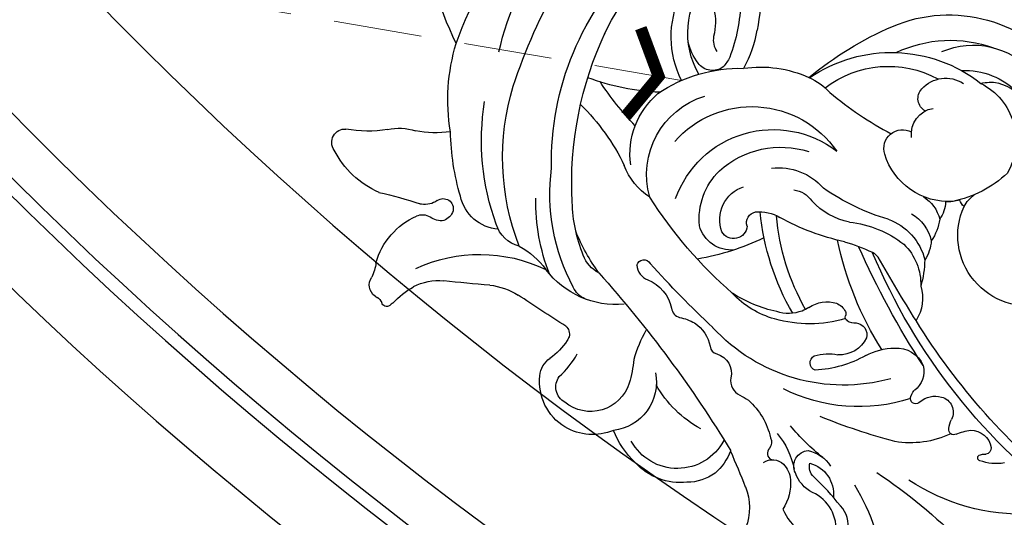
# Model space of a CAD drawing. Units: millimetres. Extents: x 2187 to 4707, y 1438 to 3220.
# Drawn here: x 2978 to 3120, y 2305 to 2377 of the extents above; entities that cross this region are included whole.
import ezdxf

# ---------------------------------------------------------------- set-up
doc = ezdxf.new("R2010")
doc.units = ezdxf.units.MM
doc.linetypes.add('HIDDEN', pattern=[9.525, 6.35, -3.175])
for name, color, linetype in [('A-04.尺寸標註', 4, 'Continuous'), ('H-06.木作(細線)', 8, 'Continuous'), ('H-08.木作(細線)', 8, 'Continuous'), ('IE-DIM', 3, 'Continuous'), ('文字', 2, 'Continuous')]:
    doc.layers.add(name, color=color, linetype=linetype)
doc.styles.add('CHINA', font='SIMPLEX.shx')
doc.styles.add('新細明體', font='txt')
doc.dimstyles.new('6', dxfattribs={"dimtxt": 15, "dimasz": 4.5, "dimexe": 3, "dimexo": 3, "dimgap": 0.3, "dimtad": 2, "dimdec": 0, "dimtxsty": '新細明體', "dimblk": 'ARCHTICK', "dimcen": 5, "dimclrd": 8, "dimclre": 8, "dimclrt": 4, "dimadec": 0, "dimazin": 0, "dimtfac": 1, "dimtdec": 0, "dimtix": 1, "dimtmove": 2, "dimatfit": 3, "dimldrblk": 'OPEN90', "dimfxl": 1.25, "dimlwd": 9, "dimlwe": 9, "dimarcsym": 0})
doc.dimstyles.new('DN-1', dxfattribs={"dimtxt": 2.6, "dimasz": 1, "dimexe": 1, "dimexo": 2, "dimgap": 0.5, "dimtad": 1, "dimdec": 0, "dimzin": 9, "dimdsep": 46, "dimtxsty": 'CHINA', "dimblk": 'ARCHTICK', "dimcen": 2, "dimdle": 1, "dimclrd": 5, "dimclre": 8, "dimclrt": 4, "dimadec": 1, "dimazin": 2, "dimtfac": 0.416667, "dimtdec": 0, "dimtix": 1, "dimtmove": 2, "dimatfit": 0, "dimldrblk": 'CCC', "dimfxl": 4, "dimfxlon": 1, "dimtzin": 0, "dimlwd": 25, "dimlwe": 25, "dimarcsym": 0})

# ---------------------------------------------------------------- blocks, each defined once
blk = doc.blocks.new('SE-21063L-d')
at = {"layer": 'H-08.木作(細線)'}
for points in [[(-73.97, 78.84, -0.302359), (-74.53, 76.68, 0.026581), (-76.21, 74.69, 0.089522), (-76.8, 72.41, -0.270778), (-79.21, 69.53, -0.046753), (-84.44, 67.32, 0.273572), (-85.77, 65.72)], [(-75.4, 77.42, 0.286804), (-78.15, 73.5, -0.333763), (-83.67, 69.41, 0.198168), (-87.09, 67.87, 0.532982), (-86.74, 64.19, 0.201544), (-82.86, 64.89)], [(-86.56, 73.36, -0.157515), (-82.9, 75.21, 0.299482), (-81.15, 77.95)], [(-115.19, 58.09, -0.056323), (-115.06, 62.63, 0.049448), (-114.23, 66.02, 0.53289), (-121.56, 72.34, 0.449841), (-123.82, 69.32, -0.075607), (-122.8, 65.28)], [(-89.17, 67.44, 0.180484), (-87.35, 69.04, 0.16772), (-86.56, 73.36)], [(-92.43, 64.73, 0.255114), (-91.96, 66.19, -0.519474), (-91.02, 67.57)], [(-120.26, 50.06, -0.307545), (-117.96, 51.34, 0.244483), (-113.15, 53.64, -0.310652), (-111.54, 54.38, 0.072113), (-109.25, 54.21, 0.208871), (-105.83, 56.36, -0.337579), (-104.48, 56.95, 0.409304), (-101.22, 59.27, -0.336353), (-99, 61, 0.041129), (-97.59, 61.14, 0.154912), (-92.43, 64.73)], [(-69.03, 53.47, 0.155097), (-75.91, 57.83, 0.032302), (-87.18, 59)], [(-136.85, 54.58, 0.168083), (-147.17, 33.96, 0.0466), (-147.33, 17.44, 0.138966), (-142.93, 3.33, 0.234238), (-140.12, 1.46)], [(-127.9, 51.97, 0.087914), (-132.51, 45.66, 0.124343), (-138.27, 21.33)], [(-89.71, 44.65, 0.142992), (-98.98, 48.91, 0.140213), (-106.07, 48.06)], [(-106.07, 48.06, 0.070024), (-122.64, 40.39, 0.164215), (-127.86, 37.75)], [(-95.16, 45.36, 0.062401), (-95.86, 46.24, 0.16573), (-99.15, 47.83)], [(-89.37, 44.81, -0.159041), (-88.06, 44.58, 0.463628), (-85.8, 45.93)], [(-137.25, 42.45, 0.212423), (-138.26, 9.26, 0.042783), (-131.82, 0.98)], [(-125.43, 11.87, 0.121332), (-123.83, 15.48, -0.197754), (-122.49, 17.27)], [(-108.86, 15.2, 0.100622), (-105.22, 15.91, -0.054132), (-94.71, 17.67)], [(-92.97, 3.88, 0.732456), (-73.22, 12.92, 0.116434), (-74.42, 15.58)]]:
    blk.add_lwpolyline(points, format="xyb", dxfattribs=at)
for centre, radius, start, end in [((-105.24, 67.98), 8.81, 59.4024, 113.2576), ((-98.21, 78.42), 7.88, 313.1384, 357.3414), ((-119.11, 67.95), 7.7, 97.0856, 161.6084), ((-119.2, 67.87), 7.76, 42.8082, 96.3963), ((-104.37, 63.62), 13.19, 109.2223, 133.7812), ((-103.82, 69.03), 7.23, 30.5862, 64.8828), ((-97.32, 93.07), 32.98, 304.5612, 328.9067), ((-105.97, 67.43), 7.58, 3.6782, 126.8434), ((-117.06, 67.17), 6.96, 324.1956, 59.2048), ((-105.22, 69.3), 8.34, 357.1752, 24.0528), ((-197.58, 181.16), 150.8, 311.8901, 313.9972), ((-152.35, 67.78), 2.04, 102.2866, 189.7499), ((-153.13, 87.17), 17.4, 271.1374, 272.2522), ((-152.57, 71.26), 1.49, 275.0763, 314.6822), ((-150.95, 69.68), 0.781, 33.4015, 137.9115), ((-153.42, 68.27), 3.62, 21.2977, 30.5576), ((-136.93, 74.2), 13.89, 199.3773, 215.0764), ((-123.16, 69.25), 3.45, 161.0001, 210.9793), ((-194.72, 212.37), 173.71, 293.7346, 304.2779), ((-89.94, 69.58), 2.28, 210.9987, 289.9053), ((-85.04, 70.33), 4.66, 261.0691, 340.9788), ((-160.09, 67.18), 5.74, 341.3203, 2.5904), ((-134.85, 62.5), 10.05, 9.2445, 29.6864), ((-100.97, 51.46), 16.31, 94.11, 126.1525), ((-96.68, 73.92), 11.24, 295.6274, 325.0422), ((-90.43, 145.57), 83.8, 279.6324, 290.5334), ((-144.3, 63.73), 10.47, 171.1766, 221.6927), ((-142.22, 70.94), 7.71, 217.842, 251.2559), ((-127.04, 63.73), 2.14, 354.075, 10.3621), ((-76.77, 33.57), 31.58, 103.9873, 115.8597), ((-132.42, 78.11), 22.05, 220.8659, 271.2294), ((-194.61, -90.97), 162.47, 69.7495, 72.1084), ((-126.35, 63.73), 1.46, 285.2754, 351.201), ((-135.4, 70.66), 9.67, 252.071, 277.8263), ((-79.59, -265.99), 331.57, 98.0394, 99.4586), ((-67.09, 32.95), 29.48, 63.0981, 99.0913), ((-125.88, 45.04), 12.58, 60.177, 118.8105), ((-124.98, 53.97), 3.63, 91.6666, 129.9398), ((-92.78, 33.18), 24.4, 47.8953, 92.0656), ((-158.7, 42.9), 13, 88.9197, 128.8521), ((-146.32, 113.8), 59.16, 258.1615, 264.1111), ((-150.55, 58.15), 2.1, 221.3023, 277.8356), ((-149.67, 53.6), 2.55, 56.5619, 103.4902), ((-149.8, 54.16), 2.19, 353.8385, 45.4416), ((-111.52, 36.13), 28.29, 134.1423, 156.7405), ((-110.16, 34.23), 28.3, 127.2835, 163.1174), ((-138.05, 67.42), 12.9, 275.3686, 298.2703), ((-96.57, 30.14), 25.63, 50.2177, 113.0827), ((-30.71, -29.79), 87.43, 101.5692, 132.8184), ((-152.51, 53.74), 1.22, 73.8852, 84.6753), ((-152.98, 51.96), 3.07, 30.2337, 74.6912), ((-142.68, 47.91), 6.08, 70.0928, 143.0956), ((-137.73, 50.15), 4.52, 78.7775, 139.3739), ((-27.08, -38.5), 95.43, 103.8018, 123.9042), ((-63.66, 54.85), 0.438, 82.7346, 211.919), ((-62.44, 56.1), 2.18, 222.8931, 249.8528), ((-64.17, 48.22), 7.08, 56.3574, 85.3843), ((-63.66, 53.31), 0.888, 330.8016, 57.4536), ((-165.9, 51.36), 1.92, 119.8493, 249.678), ((-149.05, 54.22), 1.46, 209.5674, 348.4294), ((-116.07, 28.44), 35.17, 135.5141, 164.7551), ((-111.71, 29.97), 26.79, 119.2436, 133.9401), ((-124.62, 48.76), 4.59, 92.2677, 135.6217), ((-59.66, -85.16), 146.59, 108.6799, 113.7166), ((-90.71, 52.1), 1.11, 85.2498, 218.2824), ((-98.04, 38.64), 16.35, 36.1407, 62.9766), ((-65.71, 51.58), 4.09, 160.9481, 180.3765), ((-68.87, 52.77), 0.718, 37.7693, 168.2064), ((-60.86, 60.49), 10.42, 224.379, 236.277), ((-65.4, 54.64), 3.08, 246.284, 324.8353), ((-120.41, 28.21), 35.79, 139.2869, 154.3848), ((-86.98, 56.52), 6.87, 227.9887, 256.8855), ((-74.32, 50.66), 2.19, 163.2937, 198.7586), ((-75.72, 50.94), 0.775, 13.12, 153.6677), ((-71.92, 52.54), 3.36, 204.9845, 261.1349), ((-72.02, 51.41), 2.23, 259.3435, 3.6272), ((-119.24, 49.88), 1.03, 169.572, 306.9514), ((-90.01, 45.89), 4.21, 0.5675, 69.5026), ((-79.32, 48.31), 3.36, 320.8683, 29.2874), ((-170.55, 32.99), 17.04, 56.1707, 76.5044), ((-103.27, 28.49), 19.77, 77.958, 98.1282), ((-77.8, 53.6), 8.82, 217.0434, 245.1368), ((-156.42, 53.32), 7.73, 233.0785, 263.141), ((-75.69, 17.36), 36.55, 125.5794, 149.7985), ((-160.85, 30.83), 15.23, 57.5907, 76.6861), ((-132.62, 16.13), 35.63, 39.7345, 55.9822), ((-76.73, 19.65), 32.2, 125.6144, 151.0072), ((-57.17, 6.91), 47.35, 123.1849, 143.868), ((-9.79, -58.38), 124.15, 122.6203, 131.6421), ((-79.52, 49.15), 4.08, 240.7325, 313.4106), ((-91.24, 47.7), 4.56, 210.8083, 263.2069), ((-90.61, 44.29), 0.731, 310.2874, 358.8023), ((-89.32, 44.25), 0.562, 90.7767, 177.4817), ((-129.68, 28.16), 27.75, 145.9884, 172.5451), ((-110.76, 38.13), 4.76, 59.9623, 140.1187), ((-91.68, 45.56), 2.39, 267.5669, 310.113), ((-105.78, 36.29), 9.92, 150.505, 200.714), ((-113.57, 32.73), 11.87, 139.7991, 228.4421), ((-107.55, 37.11), 5.01, 135.3138, 227.3419), ((-109.96, 39.04), 1.96, 340.1636, 125.819), ((84.77, -208.04), 298.54, 123.5722, 125.6161), ((-86.31, 39.88), 6.05, 318.8304, 7.7834), ((-104.27, 37.74), 14.93, 175.0352, 283.3067), ((-106.97, 37.31), 1.57, 137.1989, 234.5028), ((-148.01, 61.95), 31.49, 290.0189, 309.7869), ((-117.4, 31.19), 11.42, 147.7474, 205.2521), ((-104.9, 41.33), 6.08, 240.6372, 275.2084), ((-89.21, 39), 8.07, 289.9138, 337.4229), ((-96.09, 37.93), 14.47, 336.7274, 351.9353), ((-101.57, 1.52), 33.87, 77.8342, 94.7029), ((-90.39, 62.21), 27.87, 261.6594, 270.5371), ((-90.22, 36.51), 2.18, 272.5026, 301.4124), ((-102.93, 38.07), 13.23, 203.5405, 263.3398), ((-70.69, 22.85), 10.14, 51.5758, 179.9323), ((-117.25, -15.59), 61.96, 130.1553, 163.27), ((-90.49, 26.36), 66.93, 175.3717, 192.363), ((-112.25, -9.53), 44.6, 111.7878, 122.2382), ((-108.48, 35.93), 14.84, 196.9708, 301.0108), ((-97.19, 21.8), 10.21, 77.1965, 112.7321), ((-90.09, 46.12), 15.15, 251.4176, 283.8821), ((-89.3, 37.31), 8.27, 264.8976, 321.9438), ((-88.43, 31.31), 5.71, 339.5861, 9.0467), ((-112.32, 22.21), 39.61, 168.1791, 193.727), ((-103.05, 34.26), 3.59, 252.1399, 302.2043), ((-140.18, -5.22), 33.7, 68.0066, 86.0959), ((-103.92, 36.57), 8.5, 238.3671, 294.7167), ((-94.51, -3.07), 32.45, 82.0822, 100.3868), ((-87.9, 33), 6.06, 275.7866, 322.5958), ((-90.14, 28.02), 7.18, 343.5742, 10.4628), ((-109.95, 37.03), 20.76, 211.0626, 247.2305), ((-87.52, 29.41), 5.47, 278.089, 321.2462), ((-88.09, 25.14), 4.91, 338.6537, 9.9414), ((-116.66, 12.29), 13.97, 128.7877, 180.8302), ((-87.12, 14.36), 9.64, 62.0864, 138.5907), ((-85.68, 18.07), 5.71, 47.1473, 67.7151), ((-92.08, 9.8), 16.15, 22.2265, 54.1046), ((-80.24, 20.84), 2.11, 106.2892, 137.7927), ((-75.12, 23.39), 5.73, 185.3072, 207.4094), ((-112.55, 21.69), 25.73, 179.1118, 225.7518), ((-116.45, 11.55), 12.07, 125.8969, 194.1257), ((-120.74, 13.23), 7.56, 117.8371, 143.9641), ((-123, 17.71), 2.54, 28.1525, 119.9286), ((-92.35, 18.92), 2.7, 137.721, 273.9075), ((-126.77, 17.01), 6.3, 2.174, 17.5459), ((-145.39, 18.89), 24.97, 337.403, 356.2294), ((-136.68, 16.63), 18.73, 345.9413, 3.8552), ((-108.86, 32.04), 16.85, 237.1845, 269.9762), ((-88.69, 14.94), 3.71, 147.423, 236.8389), ((-86.38, 15), 9.3, 272.6712, 5.6145), ((-64.47, 36.78), 49.36, 205.9324, 222.3597), ((-90.88, 26.08), 20.96, 211.2793, 283.6186), ((-92.93, 22.64), 14.98, 208.1093, 274.0035), ((-141.65, 17.24), 23.72, 316.4465, 347.4239), ((-91.44, 10.6), 2.05, 94.488, 198.1115), ((-88.96, 11.37), 4.65, 197.6747, 278.8212), ((-82.46, 13.66), 9.11, 261.6817, 331.3644), ((-84.94, 18.52), 18.29, 220.151, 265.4465), ((-82.36, 10.29), 5.82, 231.962, 255.863), ((-84.43, 14.67), 10.65, 242.9557, 291.6114), ((-85.74, 17.32), 20.53, 222.2365, 300.4707)]:
    blk.add_arc(centre, radius, start, end, dxfattribs=at)
blk = doc.blocks.new('SE-21110L')
at = {"layer": 'H-08.木作(細線)'}
blk.add_open_spline([(511.6, -461.9), (361.7, -488.5), (272.8, -511.3), (196.7, -540.5), (131.9, -574.7), (82.4, -617.8), (44.4, -667.3), (27.8, -725.6), (26.2, -729.8), (19.2, -733.8), (-0.1, -730.8), (-22, -715.9), (-23, -715.4), (-36.4, -739.7), (-43.4, -746.2), (-55.3, -750.2), (-70.2, -745.2), (-75.7, -735.3), (-79.6, -711), (-79.6, -711.4), (-92.5, -717.4), (-106.5, -713.4), (-111.4, -704.5), (-107, -664.8), (-107.9, -666.3), (-121.4, -672.7), (-144.2, -672.7), (-158.1, -671.2), (-169.1, -661.3), (-168.6, -661.3), (-201.9, -685.6), (-225.8, -708.5), (-240.7, -725.8), (-253.1, -738.7), (-259.1, -750.2), (-260.4, -756), (-259.3, -771.2), (-257.3, -780), (-257.7, -785.8), (-265.7, -791.8), (-278.2, -796.8), (-287.6, -796.8), (-304.1, -794.3), (-317, -787.3), (-329, -773.9), (-339.9, -737.1), (-339.5, -701.7), (-339.9, -701.7), (-348.9, -713.2), (-354.4, -725.6), (-359.2, -738.9), (-371.4, -759.7), (-377.7, -766), (-390.2, -768.5), (-401.7, -766.3), (-405.7, -756.9), (-406.7, -749.5), (-407.3, -747), (-414.5, -755.4), (-417.9, -766.9), (-427.3, -780.9), (-437.9, -792.1), (-447.8, -796.8), (-460, -796.2), (-471.8, -786.8), (-476.2, -767.2), (-477.8, -759.1), (-478.4, -760.1), (-489, -769.1), (-511.8, -781.3), (-530.8, -788.1), (-548.6, -790.6), (-563.2, -790.3), (-579.5, -787.2), (-595, -781.6), (-602.5, -772.2), (-603.8, -764.4), (-604.1, -751), (-599.4, -729.5), (-587.2, -706.5), (-571.7, -686.2), (-555.8, -672.8), (-546.1, -666), (-545.2, -665.4), (-555.1, -661.3), (-558.6, -652.3), (-556.7, -643.6), (-552, -637.9), (-542.4, -632), (-531.5, -627.6), (-516.5, -620.4), (-515.6, -618.6), (-534.3, -617.3), (-553, -609.2), (-560.1, -601.8), (-565.7, -589.9), (-565.8, -576.8), (-561.4, -569), (-553.9, -565.9), (-550.2, -563.7), (-549.5, -562.8), (-567.9, -560.6), (-713.3, -534.1), (-837.3, -472.2), (-958.1, -390.6), (-1091.9, -256.9), (-1183.3, -129.8), (-1219.2, -22.1), (-1255.1, 94.9), (-1293.9, 158.1), (-1318.4, 170.3), (-1345, 170.3), (-1365.4, 158.1), (-1381.7, 147.9), (-1394, 147.9), (-1406.7, 175.6), (-1406.7, 210.7), (-1389.1, 220.3), (-1374.7, 246.7), (-1361.9, 259.5), (-1338.8, 259.5), (-1322.8, 254.7), (-1319.6, 249.1), (-1311.6, 261.9), (-1303.6, 265.9), (-1283.6, 260.3), (-1271.9, 261), (-1254.4, 272.5), (-1217.4, 262.5), (-1190.8, 245.7), (-1185.8, 234.6), (-1186.8, 234.6), (-1183.3, 245.2), (-1188.3, 255.7), (-1199.3, 276.2), (-1211.4, 296.2), (-1211.4, 308.4), (-1204.8, 313.9), (-1198.3, 314.4), (-1193.3, 312.4), (-1192.3, 313.9), (-1195.3, 327.9), (-1195.8, 346.4), (-1188.8, 349.9), (-1180.3, 353.4), (-1171.3, 352.4), (-1157.7, 347.9), (-1157.7, 347.9), (-1149.7, 362.5), (-1155.9, 383.3), (-1163.1, 397.7), (-1171.2, 420.2), (-1174.4, 437), (-1160.7, 446.6), (-1154.3, 449), (-1148.7, 449), (-1149.5, 449), (-1153.5, 465), (-1146.3, 484.2), (-1136.7, 489.1), (-1129.5, 492.3), (-1117.5, 489.9), (-1114.2, 489.9), (-1109.4, 499.5), (-1088.6, 537.3), (-1072.6, 550.9), (-1058.1, 555.7), (-1042.9, 554.1), (-1029.3, 547.7), (-1029.3, 540.5), (-1014, 562.1), (-998.8, 584.5), (-989.2, 621.4), (-982.8, 649.4), (-963.5, 673.4), (-953.9, 679), (-941.9, 675), (-937.9, 670.2), (-933.1, 669.4), (-929.1, 674.2), (-923.5, 681.4), (-917, 695), (-903.4, 702.3), (-898, 708.8), (-883, 713.3), (-872.4, 707.3), (-869.4, 699.3), (-867.9, 689.7), (-869.4, 676.2), (-867.9, 671.7), (-858.4, 681.7), (-850.4, 684.2), (-836.3, 683.7), (-829.3, 678.2), (-829.3, 677.7), (-820.8, 691.7), (-821.3, 702.3), (-813.3, 714.3), (-807.2, 717.8), (-784.7, 718.3), (-781.2, 719.3), (-774.6, 730.3), (-765.1, 735.8), (-747.6, 728.8), (-744.1, 726.3), (-739.5, 739.8), (-736, 752.9), (-727.5, 758.4), (-714, 768.9), (-704.9, 770.9), (-694.9, 766.4), (-686.4, 763.9), (-677.3, 755.9), (-675.3, 751.9), (-655.8, 765.9), (-645.7, 784), (-636.7, 788), (-617.6, 795.6), (-597.1, 802.1), (-584, 805.1), (-577, 803.6), (-572.5, 795.6), (-561, 778.1), (-562.2, 768), (-556.9, 756.7), (-557.2, 757.4), (-538.4, 758), (-525.5, 756.1), (-518.3, 753), (-510.8, 744.5), (-513.6, 725.7), (-520.8, 720.4), (-524.6, 713.2), (-525.2, 707.8), (-520.2, 706.3), (-508.3, 706.9), (-492.9, 707.5), (-470.9, 703.4), (-456.2, 697.2), (-448.3, 690.6), (-441.4, 680.5), (-437, 669.3), (-436.1, 658.9), (-435.5, 648.9), (-426.7, 641.9), (-413, 633.1), (-393.8, 622.6), (-387.3, 612.2), (-388.1, 598.6), (-392.2, 594.6), (-391.4, 588.1), (-383.3, 581.7), (-374.5, 570.5), (-367.3, 556.9), (-363.3, 541.6), (-364.9, 528.8), (-372.9, 524), (-383.3, 517.5), (-391.4, 515.1), (-397.8, 515.1), (-397.8, 510.3), (-393, 494.3), (-396.2, 476.6), (-395.4, 457.4), (-399.4, 447), (-417.8, 418.1), (-429.1, 399.6), (-459.6, 384.4), (-462.8, 381.2), (-487.7, 378.8), (-508.6, 381.2), (-539.1, 386), (-552.7, 395.6), (-568.8, 417.3), (-580.8, 443), (-572, 495.1), (-559.9, 512.7), (-543.9, 518.4), (-531.8, 522.4), (-523, 521.6), (-515.5, 518.9), (-512.3, 510.2)], degree=3, dxfattribs=at)
blk = doc.blocks.new('_ArchTick')
at = {"color": 0, "linetype": 'ByBlock', "const_width": 0.15}
blk.add_lwpolyline([(-0.5, -0.5), (0.5, 0.5)], dxfattribs=at)
blk = doc.blocks.new('CCC')
at = {"layer": 'IE-DIM', "color": 4, "linetype": 'Continuous', "const_width": 0.432}
blk.add_lwpolyline([(-1.763, 1.611), (-0.837, 0.007), (-1.763, -1.597)], dxfattribs=at)
blk = doc.blocks.new('*D33')
at = {"layer": 'A-04.尺寸標註', "color": 8, "linetype": 'HIDDEN', "lineweight": 9, "transparency": 16777216}
for p, q in [((2848.14, 2742.77), (3410.46, 2742.77)), ((3076.55, 1940.43), (3410.46, 1940.43))]:
    blk.add_line(p, q, dxfattribs=at)
at = {"layer": 'A-04.尺寸標註', "color": 8, "lineweight": 9, "transparency": 16777216}
blk.add_line((3407.46, 2742.77), (3407.46, 1940.43), dxfattribs=at)
at = {"layer": 'DEFPOINTS', "color": 0, "transparency": 16777216}
for p in [(2845.14, 2742.77), (3073.55, 1940.43), (3407.46, 1940.43)]:
    blk.add_point(p, dxfattribs=at)
at = {"layer": 'A-04.尺寸標註', "color": 8, "lineweight": 9, "transparency": 16777216, "xscale": 4.5, "yscale": 4.5, "zscale": 4.5}
for p, rotation in [((3407.46, 2742.77), 90), ((3407.46, 1940.43), 270)]:
    blk.add_blockref('_ArchTick', p, dxfattribs=dict(at, rotation=rotation))
at = {"layer": 'A-04.尺寸標註', "color": 4, "transparency": 16777216, "insert": (3416.11, 2341.6), "char_height": 15, "attachment_point": 5, "rotation": 90, "style": '新細明體'}
blk.add_mtext('802', dxfattribs=at)
blk = doc.blocks.new('_Open90')
at = {"color": 0, "linetype": 'ByBlock', "lineweight": -2}
for p, q in [((-0.5, 0.5), (0, 0)), ((0, 0), (-1, 0)), ((0, 0), (-0.5, -0.5))]:
    blk.add_line(p, q, dxfattribs=at)

msp = doc.modelspace()

# ---------------------------------------------------------------- linework, layer by layer
at = {"layer": 'H-06.木作(細線)', "color": 6}
msp.add_lwpolyline([(2633.89, 1875.43), (2633.89, 2762.39), (2638.74, 2762.39, -0.337584), (2860.5, 2593.41, 0.325436), (3383.89, 2212.39), (3383.89, 1875.43)], format="xyb", dxfattribs=at)
at = {"layer": 'H-06.木作(細線)'}
for points in [[(2653.89, 1875.43), (2653.89, 2741.85, -0.318143), (2841.32, 2587.7, 0.315978), (3363.89, 2192.74), (3363.89, 1875.43)], [(2660.49, 1875.43), (2660.49, 2734.63, -0.30876), (2835, 2585.82, 0.313016), (3357.3, 2186.41), (3357.3, 1875.43)], [(2662.35, 1875.43), (2662.35, 2732.55, -0.306005), (2833.22, 2585.29, 0.312194), (3355.44, 2184.64), (3355.44, 1875.43)], [(2671.89, 1875.43), (2671.89, 2721.51, -0.29102), (2824.06, 2582.58, 0.308059), (3345.89, 2175.62), (3345.89, 1875.43)]]:
    msp.add_lwpolyline(points, format="xyb", dxfattribs=at)

# ---------------------------------------------------------------- block references
at = {"layer": 'H-08.木作(細線)', "xscale": -1, "rotation": 155.56895131658}
msp.add_blockref('SE-21063L-d', (3196.75, 2337.66), dxfattribs=at)
at = {"layer": 'H-08.木作(細線)', "xscale": -0.1, "yscale": 0.1, "zscale": 0.1, "rotation": 258.8123406774542}
msp.add_blockref('SE-21110L', (2985.03, 2337.53), dxfattribs=at)

# ---------------------------------------------------------------- dimensions: what is measured, and where the dimension line sits
at = {"layer": 'A-04.尺寸標註', "color": 8}
dim = msp.add_linear_dim(base=(3407.46, 1940.43), p1=(2845.14, 2742.77), p2=(3073.55, 1940.43), angle=90, dimstyle='6', dxfattribs=at)
dim.commit()
dim.dimension.update_dxf_attribs({"geometry": '*D33', "text_midpoint": (3416.11, 2341.6)})

# ---------------------------------------------------------------- leaders
at = {"layer": '文字', "color": 4, "linetype": 'HIDDEN', "ltscale": 2}
for points in [[(3190.6, 2380.83), (2474.24, 2510.26), (2446.93, 2510.26)], [(3072.98, 2368.43), (2474.24, 2470.38), (2446.93, 2470.38)]]:
    msp.add_leader(points, dimstyle='DN-1', override={"dimasz": 4, "dimtad": 0, "dimclrd": 8, "dimlwd": 15}, dxfattribs=at)

doc.saveas('drawing.dxf')
